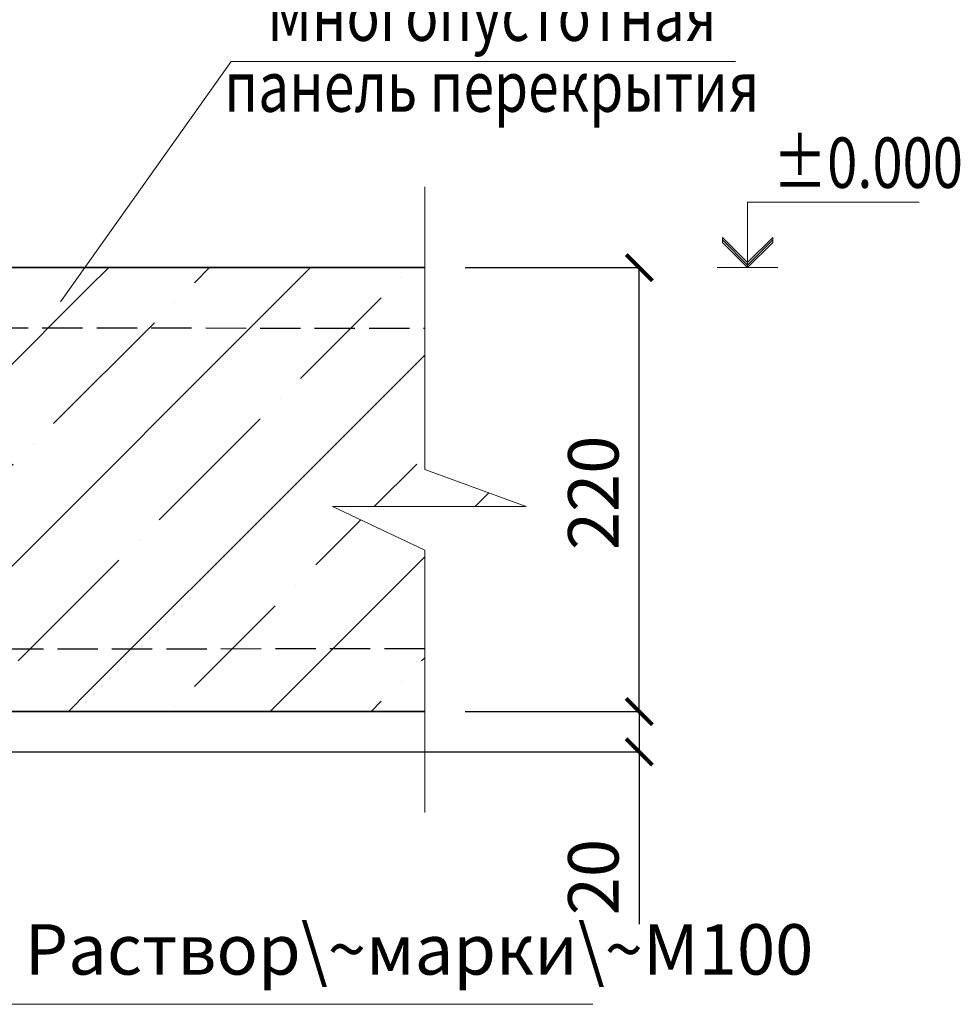
# Model space of a CAD drawing. Units: millimetres. Extents: x -37705 to -34735, y 81580 to 83690.
# Drawn here: x -36690 to -36224, y 82492 to 82980 of the extents above; entities that cross this region are included whole.
import ezdxf

# ---------------------------------------------------------------- set-up
doc = ezdxf.new("R2010")
doc.units = ezdxf.units.MM
doc.header["$PDMODE"] = 65
doc.linetypes.add('______2', pattern=[27, 20, -7])
for name, color, linetype, lineweight in [('0.09 спло%%cная линия', 7, 'Continuous', 9), ('0.13 спло%%cная линия', 7, 'Continuous', 13), ('0.18 спло%%cная линия', 7, 'Continuous', 18), ('0.25 пунктирная линия', 7, '______2', 25), ('0.35 спло%%cная линия', 7, 'Continuous', 35), ('Размерная линия Общее', 7, 'Continuous', 25)]:
    doc.layers.add(name, color=color, linetype=linetype, lineweight=lineweight)
doc.styles.add('ARIAL', font='ARIALN.TTF', dxfattribs={"width": 0.9})
doc.dimstyles.get("Standard").update_dxf_attribs({"dimtxt": 25, "dimasz": 13, "dimexe": 0.18, "dimexo": 0.0625, "dimgap": 10, "dimtad": 1, "dimdec": 0, "dimrnd": 5, "dimzin": 0, "dimdsep": 46, "dimtxsty": 'ARIAL', "dimblk": 'ARCHTICK', "dimcen": 0.09, "dimadec": 0, "dimazin": 0, "dimtfac": 1, "dimtdec": 0, "dimtofl": 0, "dimtmove": 0, "dimatfit": 3, "dimfxl": 1, "dimtolj": 1, "dimtzin": 0, "dimarcsym": 0})

# ---------------------------------------------------------------- blocks, each defined once
blk = doc.blocks.new('УЗОР_204')
at = {"layer": '0.09 спло%%cная линия', "color": 0, "linetype": 'Continuous', "lineweight": 13}
for p, q in [((-44647.6, -50997.6), (-44640.06, -50990.06)), ((-44600, -51000), (-44590.06, -50990.06)), ((-44490.06, -50990.06), (-44500, -51000)), ((-44447.6, -50997.6), (-44440.06, -50990.06)), ((-44400, -51000), (-44390.06, -50990.06)), ((-44545, -50995), (-44545, -50995)), ((-44345, -50995), (-44345, -50995)), ((-44691.52, -51091.52), (-44600, -51000)), ((-44600, -51200), (-44400, -51000)), ((-44600, -51000), (-44600, -51000)), ((-44500, -51000), (-44600, -51100)), ((-44400, -51000), (-44400, -51000)), ((-44657.4, -51007.4), (-44657.4, -51007.4)), ((-44555, -51005), (-44595, -51045)), ((-44457.4, -51007.4), (-44457.4, -51007.4)), ((-44355, -51005), (-44395, -51045)), ((-44686.52, -51036.52), (-44667.4, -51017.4)), ((-44517.4, -51067.4), (-44467.4, -51017.4)), ((-44333.44, -51033.44), (-44400, -51100)), ((-44605, -51055), (-44605, -51055)), ((-44405, -51055), (-44405, -51055)), ((-44615, -51065), (-44665, -51115)), ((-44415, -51065), (-44465, -51115)), ((-44527.4, -51077.4), (-44527.4, -51077.4)), ((-44587.4, -51137.4), (-44537.4, -51087.4)), ((-44358.52, -51108.52), (-44337.4, -51087.4)), ((-44600, -51100), (-44700, -51200)), ((-44400, -51100), (-44500, -51200)), ((-44308.52, -51108.52), (-44301.71, -51101.71)), ((-44387.4, -51137.4), (-44365.13, -51115.13)), ((-44675, -51125), (-44675, -51125)), ((-44475, -51125), (-44475, -51125)), ((-44400, -51200), (-44333.44, -51133.44)), ((-44696.52, -51146.52), (-44685, -51135)), ((-44535, -51185), (-44485, -51135)), ((-44597.4, -51147.4), (-44597.4, -51147.4)), ((-44397.4, -51147.4), (-44397.4, -51147.4)), ((-44647.6, -51197.6), (-44607.6, -51157.6)), ((-44447.6, -51197.6), (-44407.6, -51157.6)), ((-44335, -51185), (-44333.44, -51183.44)), ((-44545, -51195), (-44545, -51195)), ((-44345, -51195), (-44345, -51195)), ((-44700, -51200), (-44701.52, -51201.52)), ((-44610.06, -51210.06), (-44600, -51200)), ((-44600, -51200), (-44600, -51200)), ((-44500, -51200), (-44510.06, -51210.06)), ((-44410.06, -51210.06), (-44400, -51200)), ((-44400, -51200), (-44400, -51200)), ((-44657.4, -51207.4), (-44657.4, -51207.4)), ((-44555, -51205), (-44560.06, -51210.06)), ((-44457.4, -51207.4), (-44457.4, -51207.4)), ((-44355, -51205), (-44360.06, -51210.06))]:
    blk.add_line(p, q, dxfattribs=at)
blk = doc.blocks.new('COMPLEX_ELEVATIONDIM_18')
at = {"layer": '0.09 спло%%cная линия', "color": 0, "linetype": 'Continuous', "lineweight": 9}
for p, q in [((-44173.44, -50990.06), (-44173.44, -50957.56)), ((-44173.44, -50957.56), (-44088.44, -50957.56)), ((-44185.94, -50977.56), (-44185.94, -50975.06)), ((-44185.94, -50975.06), (-44173.44, -50987.56)), ((-44173.44, -50988.81), (-44185.94, -50976.31)), ((-44173.44, -50990.06), (-44185.94, -50977.56)), ((-44173.44, -50987.56), (-44160.94, -50975.06)), ((-44160.94, -50976.31), (-44173.44, -50988.81)), ((-44160.94, -50977.56), (-44173.44, -50990.06)), ((-44160.94, -50975.06), (-44160.94, -50976.31)), ((-44160.94, -50976.31), (-44160.94, -50977.56)), ((-44188.44, -50990.06), (-44158.44, -50990.06)), ((-44173.44, -50990.06), (-44173.44, -50990.06)), ((-44173.44, -50990.06), (-44173.44, -50990.06)), ((-44173.44, -50990.06), (-44173.44, -50990.06)), ((-44173.44, -50990.06), (-44173.44, -50990.06))]:
    blk.add_line(p, q, dxfattribs=at)
at = {"layer": '0.09 спло%%cная линия', "color": 0, "linetype": 'Continuous', "lineweight": 9, "insert": (-44160.94, -50950.56), "char_height": 25, "width": 95.4908, "attachment_point": 7, "style": 'ARIAL'}
blk.add_mtext('\\W0.79;±0.000', dxfattribs=at)
blk = doc.blocks.new('_ArchTick')
at = {"color": 0, "linetype": 'ByBlock', "const_width": 0.15}
blk.add_lwpolyline([(-0.5, -0.5), (0.5, 0.5)], dxfattribs=at)
blk = doc.blocks.new('*D2536')
at = {"layer": 'DEFPOINTS', "color": 0, "linetype": 'Continuous', "lineweight": 9}
for p in [(-36469.1, 82636.86), (-36382.76, 82636.86), (-36717.96, 82616.86)]:
    blk.add_point(p, dxfattribs=at)
at = {"layer": 'Размерная линия Общее', "color": 0, "linetype": 'Continuous', "lineweight": -2}
for p, q in [((-36469.03, 82636.86), (-36382.58, 82636.86)), ((-36382.76, 82636.86), (-36382.76, 82616.86)), ((-36717.89, 82616.86), (-36382.58, 82616.86)), ((-36382.76, 82616.86), (-36382.76, 82531.47))]:
    blk.add_line(p, q, dxfattribs=at)
at = {"layer": 'Размерная линия Общее', "color": 0, "linetype": 'Continuous', "lineweight": -2, "xscale": 13, "yscale": 13, "zscale": 13}
for p, rotation in [((-36382.76, 82636.86), 90), ((-36382.76, 82616.86), 270)]:
    blk.add_blockref('_ArchTick', p, dxfattribs=dict(at, rotation=rotation))
at = {"layer": 'Размерная линия Общее', "color": 0, "linetype": 'Continuous', "lineweight": 13, "insert": (-36405.53, 82554.81), "char_height": 25, "attachment_point": 5, "rotation": 90, "style": 'ARIAL'}
blk.add_mtext('\\A1;20', dxfattribs=at)
blk = doc.blocks.new('*D2537')
at = {"layer": 'DEFPOINTS', "color": 0, "linetype": 'Continuous', "lineweight": 9}
for p in [(-36469.1, 82856.86), (-36382.76, 82856.86), (-36469.1, 82636.86)]:
    blk.add_point(p, dxfattribs=at)
at = {"layer": 'Размерная линия Общее', "color": 0, "linetype": 'Continuous', "lineweight": -2}
for p, q in [((-36469.03, 82856.86), (-36382.58, 82856.86)), ((-36382.76, 82636.86), (-36382.76, 82856.86)), ((-36469.03, 82636.86), (-36382.58, 82636.86))]:
    blk.add_line(p, q, dxfattribs=at)
at = {"layer": 'Размерная линия Общее', "color": 0, "linetype": 'Continuous', "lineweight": -2, "xscale": 13, "yscale": 13, "zscale": 13}
for p, rotation in [((-36382.76, 82856.86), 90), ((-36382.76, 82636.86), 270)]:
    blk.add_blockref('_ArchTick', p, dxfattribs=dict(at, rotation=rotation))
at = {"layer": 'Размерная линия Общее', "color": 0, "linetype": 'Continuous', "lineweight": 13, "insert": (-36405.53, 82745.22), "char_height": 25, "attachment_point": 5, "rotation": 90, "style": 'ARIAL'}
blk.add_mtext('\\A1;220', dxfattribs=at)

msp = doc.modelspace()

# ---------------------------------------------------------------- linework, layer by layer
at = {"layer": '0.13 спло%%cная линия'}
for p, q in [((-36585.04, 82958.94), (-36669.54, 82839.83)), ((-36335.04, 82958.94), (-36585.04, 82958.94)), ((-36405.72, 82491.76), (-36695.72, 82491.76))]:
    msp.add_line(p, q, dxfattribs=at)
msp.add_lwpolyline([(-36489.1, 82896.86), (-36489.1, 82756.86), (-36438.79, 82738.39), (-36534.82, 82738.39), (-36489.1, 82716.86), (-36489.1, 82586.86)], dxfattribs=at)
at = {"layer": '0.25 пунктирная линия'}
for p, q in [((-36840.66, 82827.1), (-36489.1, 82826.86)), ((-36489.1, 82667.88), (-36855.15, 82667.75))]:
    msp.add_line(p, q, dxfattribs=at)
at = {"layer": '0.35 спло%%cная линия'}
for p, q in [((-37007.96, 82856.86), (-36489.1, 82856.86)), ((-36857.96, 82636.86), (-36489.1, 82636.86))]:
    msp.add_line(p, q, dxfattribs=at)

# ---------------------------------------------------------------- block references
at = {"layer": '0.09 спло%%cная линия', "color": 0, "linetype": 'Continuous', "lineweight": 9}
msp.add_blockref('COMPLEX_ELEVATIONDIM_18', (7844.34, 133846.92), dxfattribs=at)
at = {"layer": '0.09 спло%%cная линия', "color": 0, "linetype": 'Continuous', "lineweight": 13}
msp.add_blockref('УЗОР_204', (7844.34, 133846.92), dxfattribs=at)

# ---------------------------------------------------------------- texts
at = {"layer": '0.18 спло%%cная линия', "insert": (-36455.84, 82994.23), "char_height": 25, "width": 1367.9936, "attachment_point": 2, "line_spacing_factor": 0.843373, "style": 'ARIAL'}
msp.add_mtext('{\\fArial|i0|b0;\\H25.000000;\\W0.800000;\\C7;Многопустотная }\\P{\\fArial|i0|b0;\\H25.000000;\\W0.800000;\\C7;панель перекрытия}\\P', dxfattribs=at)
at = {"layer": '0.18 спло%%cная линия', "insert": (-36687.39, 82515.73), "char_height": 25, "width": 281.6544, "attachment_point": 4, "style": 'ARIAL'}
msp.add_mtext('Раствор\\~марки\\~М100', dxfattribs=at)

# ---------------------------------------------------------------- dimensions: what is measured, and where the dimension line sits
at = {"layer": 'Размерная линия Общее', "color": 0, "linetype": 'Continuous', "lineweight": 13}
for base, p1, p2, picture, middle in [((-36382.76, 82856.86), (-36469.1, 82636.86), (-36469.1, 82856.86), '*D2537', (-36382.76, 82745.22)), ((-36382.76, 82636.86), (-36717.96, 82616.86), (-36469.1, 82636.86), '*D2536', (-36382.76, 82554.81))]:
    dim = msp.add_linear_dim(base=base, p1=p1, p2=p2, angle=90, dimstyle='Standard', dxfattribs=at)
    dim.commit()
    dim.dimension.update_dxf_attribs({"geometry": picture, "text_midpoint": middle, "dimtype": 160})

doc.saveas('drawing.dxf')
